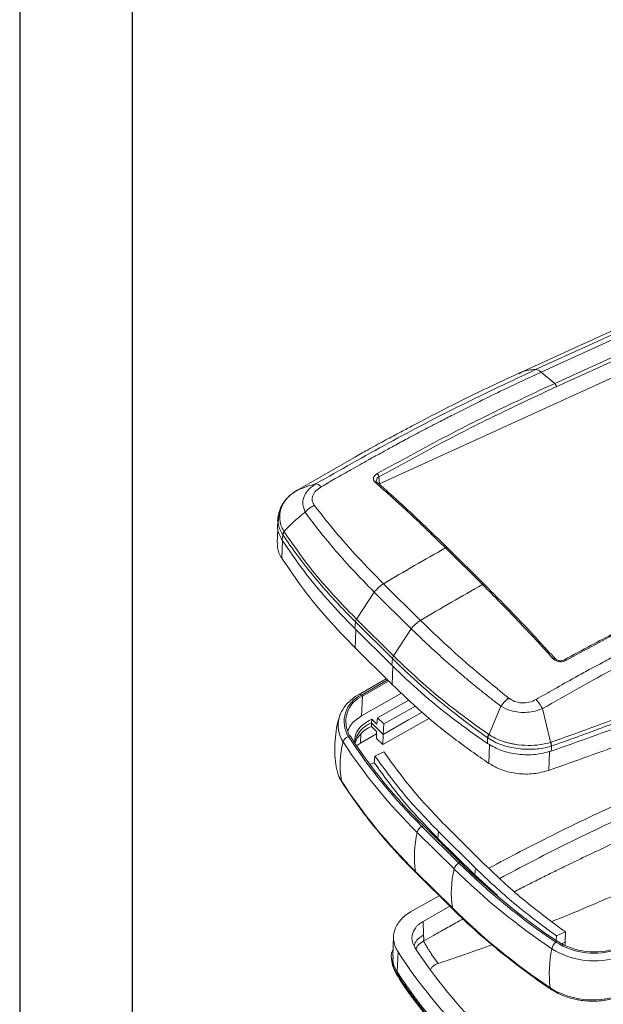
# Model space of a CAD drawing. Units: inches. Extents: x 1127 to 2406, y 573 to 922.
# Drawn here: x 1127 to 1173, y 613 to 690 of the extents above; entities that cross this region are included whole.
import ezdxf

# ---------------------------------------------------------------- set-up
doc = ezdxf.new("R2010")
doc.units = ezdxf.units.IN

msp = doc.modelspace()

# ---------------------------------------------------------------- linework, layer by layer
for p, q in [((1127.067, 811.959), (1127.067, 572.957)), ((1135.814, 806.269), (1135.814, 578.647)), ((1127.067, 683.606), (1127.067, 572.957))]:
    msp.add_line(p, q)
at = {"color": 7, "linetype": 'Continuous', "lineweight": 15}
for p, q in [((1192.668, 671.053), (1155.071, 653.923)), ((1176.002, 667.122), (1165.947, 662.541)), ((1167.24, 662.821), (1177.294, 667.402)), ((1177.734, 667.203), (1167.681, 662.623)), ((1168.726, 661.742), (1178.779, 666.322)), ((1168.846, 661.478), (1178.9, 666.059)), ((1167.681, 662.623), (1168.726, 661.742)), ((1148.635, 653.403), (1153.074, 655.944)), ((1155.071, 653.923), (1155.041, 654.464)), ((1148.623, 653.396), (1148.635, 653.403)), ((1147.296, 651.771), (1147.2, 651.409)), ((1147.2, 651.41), (1147.146, 651.003)), ((1147.171, 650.391), (1147.124, 649.331)), ((1147.538, 649.972), (1147.564, 649.935)), ((1147.67, 650.177), (1147.644, 650.214)), ((1163.102, 646.075), (1160.226, 648.926)), ((1163.256, 646.08), (1160.379, 648.932)), ((1158.27, 643.29), (1155.394, 646.141)), ((1154.678, 645.491), (1153.286, 643.389)), ((1157.555, 642.638), (1154.678, 645.491)), ((1156.162, 640.537), (1153.286, 643.389)), ((1153.21, 643.174), (1153.158, 642.648)), ((1153.158, 642.648), (1156.034, 639.797)), ((1156.086, 640.323), (1153.21, 643.174)), ((1157.555, 642.638), (1156.162, 640.537)), ((1156.058, 638.301), (1153.182, 641.152)), ((1156.086, 640.323), (1156.034, 639.797)), ((1155.606, 638.749), (1153.439, 637.495)), ((1153.693, 635.86), (1156.798, 637.614)), ((1153.693, 635.86), (1153.761, 637.399)), ((1154.929, 635.707), (1157.371, 637.083)), ((1155.415, 635.226), (1157.876, 636.614)), ((1163.7, 634.603), (1164.533, 636.608)), ((1154.876, 635.211), (1154.929, 635.707)), ((1155.415, 635.226), (1154.929, 635.707)), ((1167.771, 636.415), (1168.336, 634.025)), ((1154.452, 635.02), (1154.463, 635.306)), ((1154.85, 634.625), (1154.452, 635.02)), ((1154.477, 635.606), (1154.463, 635.306)), ((1154.463, 635.306), (1155.376, 634.401)), ((1154.876, 635.211), (1154.477, 635.606)), ((1155.344, 633.615), (1158.973, 635.662)), ((1155.376, 634.401), (1155.415, 635.226)), ((1154.853, 634.466), (1153.6, 633.735)), ((1154.858, 634.097), (1154.85, 634.625)), ((1155.344, 633.615), (1155.376, 634.401)), ((1163.518, 634.13), (1163.474, 634.162)), ((1163.568, 634.418), (1163.608, 634.389)), ((1163.608, 634.389), (1163.7, 634.603)), ((1153.6, 633.735), (1153.287, 633.529)), ((1154.858, 634.097), (1155.344, 633.615)), ((1168.336, 634.025), (1168.404, 633.79)), ((1168.415, 633.794), (1168.404, 633.79)), ((1168.465, 633.498), (1168.448, 633.493)), ((1154.73, 632.724), (1154.672, 632.206)), ((1154.73, 632.724), (1155.425, 633.041)), ((1154.342, 632.055), (1154.672, 632.206)), ((1161.261, 624.393), (1158.385, 627.244)), ((1158.497, 627.306), (1161.373, 624.454)), ((1160.889, 623.927), (1158.013, 626.778)), ((1159.63, 626.314), (1159.683, 626.84)), ((1162.559, 623.989), (1159.683, 626.84)), ((1163.244, 624.302), (1160.368, 627.153)), ((1159.63, 626.314), (1162.507, 623.463)), ((1160.755, 620.89), (1157.879, 623.741)), ((1157.933, 623.631), (1160.809, 620.78)), ((1162.559, 623.989), (1162.507, 623.463)), ((1162.507, 623.463), (1164.262, 621.866)), ((1157.5, 620.581), (1159.736, 621.844)), ((1160.562, 621.025), (1158.469, 619.843)), ((1158.469, 619.843), (1158.514, 618.804)), ((1168.858, 618.719), (1169.554, 619.036)), ((1169.548, 618.228), (1169.554, 619.036)), ((1156.178, 618.672), (1156.11, 617.129)), ((1168.829, 618.362), (1168.858, 618.719)), ((1169.548, 618.228), (1169.254, 618.094)), ((1169.527, 617.976), (1169.548, 618.228)), ((1156.456, 615.931), (1156.523, 617.47))]:
    msp.add_line(p, q, dxfattribs=at)
at = {"color": 8, "linetype": 'Continuous', "lineweight": 15}
for p, q in [((1147.47, 648.133), (1147.53, 649.502)), ((1153.182, 641.152), (1153.244, 642.563)), ((1156.121, 639.717), (1156.058, 638.301)), ((1153.6, 633.735), (1153.631, 634.454)), ((1163.594, 632.15), (1163.658, 633.613)), ((1168.256, 631.607), (1168.321, 633.077))]:
    msp.add_line(p, q, dxfattribs=at)
at = {"color": 8, "linetype": 'Continuous', "lineweight": 15, "flags": 128}
for points in [[(1155.713, 638.643), (1155.68, 638.625), (1153.67, 637.459)], [(1152.112, 630.79), (1151.872, 631.257), (1151.752, 631.67)]]:
    msp.add_lwpolyline(points, dxfattribs=at)
at = {"color": 7, "linetype": 'Continuous', "lineweight": 15, "flags": 128}
for points in [[(1153.761, 637.399), (1155.77, 638.564), (1155.785, 638.572)], [(1155.376, 634.401), (1157.345, 635.541), (1158.395, 636.134)], [(1152.145, 630.706), (1152.128, 630.738), (1152.112, 630.79)]]:
    msp.add_lwpolyline(points, dxfattribs=at)
at = {"color": 7, "linetype": 'Continuous', "lineweight": 15}
for centre, radius, start, end in [((1154.586, 654.381), 0.463, 10.4118, 46.90619), ((1263.927, 463.394), 212.547, 119.2024, 120.70584), ((1266.79, 460.565), 212.521, 119.20235, 120.70597), ((1154.563, 635.412), 2.234, 113.57978, 211.5748), ((1154.625, 635.418), 2.161, 113.57976, 211.57491), ((1125.979, 595.423), 50.337, 56.50081, 56.62549), ((1155.185, 633.35), 2.086, 110.26765, 168.94681), ((1155.248, 632.966), 2.203, 111.1828, 160.49739), ((1152.866, 633.622), 0.653, 108.39084, 161.75277), ((1176.94, 567.892), 70.652, 109.99166, 110.09923), ((1187.777, 657.133), 41.919, 213.09796, 225.47956), ((1187.823, 657.126), 41.824, 213.09797, 225.47952), ((1159.429, 631.989), 7.414, 165.64957, 189.3062), ((1187.62, 656.885), 42.225, 213.09796, 225.47954), ((1187.486, 653.848), 42.225, 213.09796, 225.47954), ((1158.747, 626.573), 0.762, 118.36006, 164.42556), ((1191.633, 566.81), 68.976, 118.7116, 118.81741), ((1166.112, 624.9), 8.314, 166.9453, 188.01047), ((1161.623, 623.722), 0.762, 118.36006, 164.42556), ((1194.509, 563.959), 68.976, 118.7116, 118.81741), ((1198.101, 661.817), 52.515, 225.45046, 236.10262), ((1198.13, 661.794), 52.396, 225.45049, 236.10261), ((1168.988, 622.049), 8.314, 166.9453, 188.01047), ((1197.998, 661.624), 52.898, 225.45047, 236.10262), ((1197.864, 658.588), 52.898, 225.45047, 236.10262), ((1169.394, 617.514), 0.92, 129.10809, 167.26945), ((1213.386, 562.299), 71.518, 128.45618, 128.553), ((1171.816, 623.038), 5.67, 238.02578, 288.70269), ((1171.812, 622.955), 5.484, 238.02573, 288.7027), ((1178.19, 615.769), 9.888, 168.63659, 186.31919), ((1171.818, 623.038), 6.272, 238.02576, 288.70272), ((1171.684, 620.001), 6.272, 238.02576, 288.70272)]:
    msp.add_arc(centre, radius, start, end, dxfattribs=at)
at = {"color": 8, "linetype": 'Continuous', "lineweight": 15}
for centre, radius, start, end in [((1169.485, 640.109), 0.112, 31.83772, 87.93171), ((1153.52, 637.281), 0.232, 49.8497, 110.7937), ((1154.104, 635.1), 2.252, 164.26153, 214.42574), ((1158.071, 623.766), 0.193, 187.43031, 224.43703), ((1160.946, 620.915), 0.193, 187.42421, 224.69574), ((1168.52, 614.688), 0.157, 182.78863, 233.86373)]:
    msp.add_arc(centre, radius, start, end, dxfattribs=at)
at = {"color": 7, "linetype": 'Continuous', "lineweight": 15}
for points, knots in [([(1167.24, 662.821), (1165.333, 661.926), (1161.521, 660.137), (1155.805, 657.153), (1152.008, 654.995), (1150.11, 653.917)], [0, 0, 0, 0, 0.333495, 0.666847, 1, 1, 1, 1]), ([(1150.547, 653.698), (1150.911, 653.908), (1151.683, 654.353), (1152.906, 655.049), (1154.136, 655.739), (1155.247, 656.353), (1156.258, 656.905), (1157.311, 657.473), (1158.517, 658.114), (1159.706, 658.735), (1161.171, 659.488), (1162.806, 660.309), (1164.64, 661.202), (1166.238, 661.96), (1167.226, 662.414), (1167.681, 662.623)], [0, 0, 0, 0, 0.063815, 0.135286, 0.214413, 0.279482, 0.33012, 0.391636, 0.46403, 0.541364, 0.599907, 0.720604, 0.827518, 0.92065, 1, 1, 1, 1]), ([(1165.927, 662.531), (1165.125, 662.16), (1163.608, 661.459), (1161.525, 660.439), (1159.787, 659.561), (1158.472, 658.88), (1157.445, 658.339), (1156.49, 657.831), (1155.382, 657.233), (1154.218, 656.597), (1153.427, 656.157), (1153.067, 655.956)], [0, 0, 0, 0, 0.184757, 0.349438, 0.485772, 0.593778, 0.660565, 0.731675, 0.817138, 0.916926, 1, 1, 1, 1]), ([(1167.681, 662.623), (1167.602, 662.681), (1167.444, 662.797), (1167.308, 662.813), (1167.24, 662.821)], [0, 0, 0, 0, 0.499997, 1, 1, 1, 1]), ([(1154.902, 654.719), (1156.435, 655.562), (1159.499, 657.248), (1164.111, 659.591), (1167.188, 661.025), (1168.726, 661.742)], [0, 0, 0, 0, 0.333572, 0.666904, 1, 1, 1, 1]), ([(1168.726, 661.742), (1168.733, 661.735), (1168.749, 661.72), (1168.772, 661.691), (1168.793, 661.658), (1168.811, 661.622), (1168.827, 661.584), (1168.838, 661.547), (1168.845, 661.51), (1168.846, 661.489), (1168.846, 661.478)], [0, 0, 0, 0, 0.125001, 0.25, 0.375002, 0.499996, 0.625001, 0.750002, 0.875005, 1, 1, 1, 1]), ([(1155.041, 654.464), (1156.571, 655.306), (1159.629, 656.989), (1164.236, 659.329), (1167.309, 660.762), (1168.846, 661.478)], [0, 0, 0, 0, 0.333411, 0.666587, 1, 1, 1, 1]), ([(1154.733, 654.05), (1154.69, 654.1), (1154.603, 654.2), (1154.6, 654.388), (1154.694, 654.576), (1154.833, 654.671), (1154.902, 654.719)], [0, 0, 0, 0, 0.24631, 0.495072, 0.746298, 1, 1, 1, 1]), ([(1154.857, 654.069), (1154.851, 654.079), (1154.824, 654.127), (1154.832, 654.182), (1154.838, 654.226)], [0, 0, 0, 0, 0.205377, 1, 1, 1, 1]), ([(1160.368, 648.941), (1159.533, 649.757), (1157.688, 651.562), (1155.851, 653.196), (1154.845, 654.091)], [0, 0, 0, 0, 0.452482, 1, 1, 1, 1]), ([(1147.644, 650.214), (1147.58, 650.326), (1147.476, 650.506), (1147.406, 650.712), (1147.377, 650.817), (1147.365, 650.866), (1147.353, 650.917), (1147.296, 651.208), (1147.303, 651.73), (1147.571, 652.41), (1148.009, 652.975), (1148.425, 653.26), (1148.623, 653.396)], [0, 0, 0, 0, 0.101893, 0.164919, 0.178613, 0.192737, 0.207291, 0.222276, 0.442558, 0.645744, 0.831574, 1, 1, 1, 1]), ([(1148.606, 653.381), (1148.415, 653.252), (1148.033, 652.993), (1147.623, 652.509), (1147.372, 652.096), (1147.312, 651.839), (1147.296, 651.771)], [0, 0, 0, 0, 0.296573, 0.594354, 0.892667, 1, 1, 1, 1]), ([(1148.742, 653.449), (1148.722, 653.44), (1148.682, 653.423), (1148.643, 653.405), (1148.623, 653.396)], [0, 0, 0, 0, 0.499195, 1, 1, 1, 1]), ([(1150.11, 653.917), (1149.905, 653.859), (1149.41, 653.718), (1148.988, 653.548), (1148.742, 653.449)], [0, 0, 0, 0, 0.415036, 1, 1, 1, 1]), ([(1149.297, 651.711), (1149.212, 651.915), (1149.047, 652.312), (1149.156, 652.896), (1149.484, 653.46), (1149.879, 653.749), (1150.11, 653.917)], [0, 0, 0, 0, 0.264993, 0.517038, 0.718588, 1, 1, 1, 1]), ([(1150.011, 652.24), (1149.942, 652.358), (1149.805, 652.592), (1149.857, 653.001), (1150.1, 653.395), (1150.398, 653.597), (1150.547, 653.698)], [0, 0, 0, 0, 0.251101, 0.500884, 0.750386, 1, 1, 1, 1]), ([(1150.547, 653.698), (1150.463, 653.763), (1150.297, 653.894), (1150.172, 653.909), (1150.11, 653.917)], [0, 0, 0, 0, 0.499993, 1, 1, 1, 1]), ([(1160.226, 648.926), (1159.307, 649.823), (1157.472, 651.616), (1155.646, 653.24), (1154.733, 654.05)], [0, 0, 0, 0, 0.500569, 1, 1, 1, 1]), ([(1150.011, 652.24), (1149.987, 652.229), (1149.853, 652.167), (1149.593, 652.012), (1149.402, 651.818), (1149.297, 651.711)], [0, 0, 0, 0, 0.090534, 0.501161, 1, 1, 1, 1]), ([(1155.394, 646.141), (1154.73, 646.818), (1153.397, 648.177), (1151.601, 650.216), (1150.541, 651.566), (1150.011, 652.24)], [0, 0, 0, 0, 0.331928, 0.666148, 1, 1, 1, 1]), ([(1147.194, 651.004), (1147.162, 650.82), (1147.079, 650.335), (1147.327, 649.864), (1147.481, 649.572)], [0, 0, 0, 0, 0.379637, 1, 1, 1, 1]), ([(1147.277, 651.749), (1147.275, 651.745), (1147.217, 651.64), (1147.232, 651.521), (1147.246, 651.405)], [0, 0, 0, 0, 0.029216, 1, 1, 1, 1]), ([(1147.794, 650.372), (1148.027, 650.605), (1148.38, 650.959), (1148.808, 651.323), (1149.073, 651.539), (1149.209, 651.644), (1149.297, 651.711)], [0, 0, 0, 0, 0.492293, 0.744664, 0.835031, 1, 1, 1, 1]), ([(1149.297, 651.711), (1149.621, 651.273), (1150.31, 650.341), (1151.525, 648.865), (1152.971, 647.227), (1154.091, 646.088), (1154.678, 645.491)], [0, 0, 0, 0, 0.210452, 0.44727, 0.710443, 1, 1, 1, 1]), ([(1147.644, 650.214), (1147.669, 650.241), (1147.718, 650.295), (1147.769, 650.346), (1147.794, 650.372)], [0, 0, 0, 0, 0.504717, 1, 1, 1, 1]), ([(1147.564, 649.935), (1147.546, 649.853), (1147.521, 649.747), (1147.494, 649.626), (1147.484, 649.587), (1147.481, 649.572)], [0, 0, 0, 0, 0.669064, 0.876795, 1, 1, 1, 1]), ([(1147.481, 649.572), (1148.026, 648.773), (1149.116, 647.175), (1151.014, 644.861), (1152.443, 643.386), (1153.158, 642.648)], [0, 0, 0, 0, 0.333333, 0.666667, 1, 1, 1, 1]), ([(1147.644, 650.214), (1147.616, 650.174), (1147.56, 650.094), (1147.545, 650.013), (1147.538, 649.972)], [0, 0, 0, 0, 0.499992, 1, 1, 1, 1]), ([(1147.67, 650.177), (1147.642, 650.137), (1147.586, 650.057), (1147.571, 649.975), (1147.564, 649.935)], [0, 0, 0, 0, 0.500028, 1, 1, 1, 1]), ([(1153.21, 643.174), (1152.813, 643.575), (1151.99, 644.407), (1150.829, 645.686), (1149.706, 647.017), (1148.605, 648.428), (1147.924, 649.413), (1147.564, 649.935)], [0, 0, 0, 0, 0.184347, 0.382162, 0.57662, 0.776031, 1, 1, 1, 1]), ([(1153.286, 643.389), (1152.578, 644.117), (1151.162, 645.573), (1149.284, 647.838), (1148.208, 649.397), (1147.67, 650.177)], [0, 0, 0, 0, 0.3333908, 0.6667327, 1, 1, 1, 1]), ([(1147.47, 648.133), (1147.316, 648.408), (1147.096, 648.802), (1147.155, 649.208), (1147.173, 649.331)], [0, 0, 0, 0, 0.699082, 1, 1, 1, 1]), ([(1153.182, 641.152), (1152.462, 641.895), (1151.022, 643.382), (1149.112, 645.715), (1148.018, 647.327), (1147.47, 648.133)], [0, 0, 0, 0, 0.333333, 0.666667, 1, 1, 1, 1]), ([(1183.365, 647.184), (1182.887, 646.965), (1181.967, 646.544), (1180.667, 645.933), (1179.531, 645.39), (1178.586, 644.932), (1177.809, 644.551), (1177.022, 644.161), (1176.068, 643.684), (1174.816, 643.048), (1173.286, 642.257), (1171.479, 641.304), (1170.183, 640.599), (1169.489, 640.221)], [0, 0, 0, 0, 0.103532, 0.199267, 0.281205, 0.349342, 0.40368, 0.449195, 0.519447, 0.609654, 0.719817, 0.849934, 1, 1, 1, 1]), ([(1183.461, 647.135), (1181.922, 646.419), (1178.842, 644.988), (1174.211, 642.663), (1171.124, 641), (1169.58, 640.168)], [0, 0, 0, 0, 0.333096, 0.666428, 1, 1, 1, 1]), ([(1155.394, 646.141), (1155.26, 646.052), (1154.993, 645.873), (1154.783, 645.618), (1154.678, 645.491)], [0, 0, 0, 0, 0.499999, 1, 1, 1, 1]), ([(1163.279, 646.02), (1163.278, 646.03), (1163.276, 646.048), (1163.265, 646.071), (1163.248, 646.088), (1163.226, 646.099), (1163.199, 646.104), (1163.168, 646.101), (1163.136, 646.092), (1163.113, 646.081), (1163.102, 646.075)], [0, 0, 0, 0, 0.124997, 0.249999, 0.375002, 0.499993, 0.624994, 0.749997, 0.874997, 1, 1, 1, 1]), ([(1168.605, 640.3), (1167.69, 641.3), (1165.857, 643.304), (1164.021, 645.15), (1163.102, 646.075)], [0, 0, 0, 0, 0.499431, 1, 1, 1, 1]), ([(1168.777, 640.281), (1167.938, 641.199), (1166.086, 643.229), (1164.228, 645.098), (1163.211, 646.122)], [0, 0, 0, 0, 0.452483, 1, 1, 1, 1]), ([(1184.493, 645.957), (1184.114, 645.784), (1183.302, 645.412), (1182, 644.805), (1180.531, 644.109), (1178.896, 643.317), (1176.96, 642.357), (1175.091, 641.404), (1173.45, 640.544), (1172.329, 639.946), (1171.316, 639.399), (1170.133, 638.749), (1168.75, 637.977), (1167.739, 637.394), (1167.27, 637.124)], [0, 0, 0, 0, 0.066045, 0.14166, 0.226844, 0.321598, 0.425923, 0.563413, 0.646312, 0.711356, 0.758542, 0.822804, 0.917699, 1, 1, 1, 1]), ([(1184.913, 645.301), (1183.006, 644.408), (1179.191, 642.622), (1173.467, 639.649), (1169.669, 637.493), (1167.771, 636.415)], [0, 0, 0, 0, 0.333495, 0.666847, 1, 1, 1, 1]), ([(1153.286, 643.389), (1153.267, 643.352), (1153.228, 643.278), (1153.216, 643.209), (1153.21, 643.174)], [0, 0, 0, 0, 0.499999, 1, 1, 1, 1]), ([(1158.27, 643.29), (1158.137, 643.201), (1157.87, 643.022), (1157.66, 642.766), (1157.555, 642.638)], [0, 0, 0, 0, 0.499999, 1, 1, 1, 1]), ([(1164.533, 636.608), (1164.123, 636.923), (1163.311, 637.548), (1162.151, 638.489), (1161.047, 639.418), (1160.062, 640.282), (1159.172, 641.091), (1158.355, 641.856), (1157.824, 642.375), (1157.555, 642.638)], [0, 0, 0, 0, 0.161292, 0.319229, 0.47382, 0.625036, 0.746703, 0.871726, 1, 1, 1, 1]), ([(1165.13, 637.251), (1164.308, 637.917), (1162.666, 639.247), (1160.371, 641.264), (1158.969, 642.616), (1158.27, 643.29)], [0, 0, 0, 0, 0.334365, 0.667727, 1, 1, 1, 1]), ([(1186.605, 641.082), (1184.645, 640.209), (1180.726, 638.464), (1174.655, 636.021), (1170.495, 634.536), (1168.415, 633.794)], [0, 0, 0, 0, 0.333385, 0.666718, 1, 1, 1, 1]), ([(1156.162, 640.537), (1156.143, 640.501), (1156.104, 640.427), (1156.092, 640.358), (1156.086, 640.323)], [0, 0, 0, 0, 0.499999, 1, 1, 1, 1]), ([(1163.474, 634.162), (1162.967, 634.526), (1161.997, 635.221), (1160.672, 636.249), (1159.429, 637.263), (1158.253, 638.28), (1157.121, 639.312), (1156.424, 639.993), (1156.086, 640.323)], [0, 0, 0, 0, 0.188055, 0.359141, 0.513263, 0.684838, 0.847082, 1, 1, 1, 1]), ([(1163.568, 634.418), (1162.672, 635.059), (1160.881, 636.342), (1158.406, 638.392), (1156.91, 639.822), (1156.162, 640.537)], [0, 0, 0, 0, 0.333268, 0.666609, 1, 1, 1, 1]), ([(1168.458, 633.105), (1170.537, 633.841), (1174.696, 635.313), (1180.765, 637.725), (1184.686, 639.464), (1186.646, 640.334)], [0, 0, 0, 0, 0.333333, 0.666667, 1, 1, 1, 1]), ([(1186.647, 640.842), (1186.182, 640.631), (1185.21, 640.19), (1183.678, 639.51), (1182.016, 638.787), (1180.535, 638.157), (1179.233, 637.613), (1178.093, 637.145), (1176.784, 636.616), (1175.465, 636.094), (1173.969, 635.514), (1172.444, 634.936), (1170.871, 634.357), (1169.576, 633.889), (1168.804, 633.617), (1168.465, 633.498)], [0, 0, 0, 0, 0.0796984, 0.1663628, 0.2599937, 0.3598242, 0.4140335, 0.4766388, 0.5485236, 0.629688, 0.6927052, 0.7923754, 0.8768148, 0.9460231, 1, 1, 1, 1]), ([(1169.58, 640.168), (1169.497, 640.134), (1169.333, 640.064), (1169.049, 640.065), (1168.786, 640.141), (1168.665, 640.247), (1168.605, 640.3)], [0, 0, 0, 0, 0.253693, 0.504912, 0.753681, 1, 1, 1, 1]), ([(1169.494, 640.224), (1169.43, 640.196), (1169.303, 640.141), (1169.084, 640.14), (1168.88, 640.197), (1168.787, 640.28), (1168.741, 640.321)], [0, 0, 0, 0, 0.252403, 0.502682, 0.75162, 1, 1, 1, 1]), ([(1156.034, 639.797), (1156.788, 639.078), (1158.298, 637.64), (1160.794, 635.599), (1162.599, 634.326), (1163.502, 633.69)], [0, 0, 0, 0, 0.333333, 0.666667, 1, 1, 1, 1]), ([(1186.513, 638.86), (1184.546, 637.987), (1180.61, 636.241), (1174.518, 633.821), (1170.343, 632.345), (1168.256, 631.607)], [0, 0, 0, 0, 0.333333, 0.666667, 1, 1, 1, 1]), ([(1163.594, 632.15), (1162.682, 632.79), (1160.859, 634.07), (1158.341, 636.126), (1156.819, 637.576), (1156.058, 638.301)], [0, 0, 0, 0, 0.333333, 0.666667, 1, 1, 1, 1]), ([(1153.44, 637.494), (1153.407, 637.477), (1153.227, 637.38), (1152.94, 637.164), (1152.587, 636.844), (1152.295, 636.481), (1152.069, 636.103), (1151.982, 635.836), (1151.942, 635.713)], [0, 0, 0, 0, 0.042847, 0.234082, 0.42851, 0.625926, 0.826619, 1, 1, 1, 1]), ([(1165.13, 637.251), (1165.023, 637.158), (1164.808, 636.971), (1164.625, 636.729), (1164.533, 636.608)], [0, 0, 0, 0, 0.498912, 1, 1, 1, 1]), ([(1167.27, 637.124), (1167.1, 637.043), (1166.76, 636.881), (1166.159, 636.835), (1165.588, 636.956), (1165.268, 637.14), (1165.133, 637.249), (1165.132, 637.25), (1165.131, 637.25), (1165.131, 637.25), (1165.131, 637.25)], [0, 0, 0, 0, 0.250029, 0.499944, 0.750146, 0.998334, 0.999552, 0.999872, 0.999986, 1, 1, 1, 1]), ([(1164.533, 636.608), (1164.538, 636.605), (1164.772, 636.46), (1165.226, 636.262), (1165.936, 636.12), (1166.583, 636.112), (1167.211, 636.208), (1167.585, 636.347), (1167.771, 636.415)], [0, 0, 0, 0, 0.0062, 0.265539, 0.453212, 0.638142, 0.820464, 1, 1, 1, 1]), ([(1165.202, 637.196), (1165.172, 637.19), (1165.127, 637.18), (1165.073, 637.168), (1165.045, 637.167), (1165.029, 637.164), (1165.023, 637.161), (1165.02, 637.159)], [0, 0, 0, 0, 0.492174, 0.746094, 0.882755, 0.944997, 1, 1, 1, 1]), ([(1167.27, 637.124), (1167.359, 637.018), (1167.537, 636.808), (1167.693, 636.546), (1167.771, 636.415)], [0, 0, 0, 0, 0.5000133, 1, 1, 1, 1]), ([(1151.941, 635.685), (1151.909, 635.585), (1151.781, 635.179), (1151.66, 634.438), (1151.585, 633.483), (1151.611, 632.554), (1151.708, 631.957), (1151.755, 631.67)], [0, 0, 0, 0, 0.077467, 0.316367, 0.55223, 0.78454, 1, 1, 1, 1]), ([(1152.622, 634.721), (1152.703, 634.891), (1152.911, 635.333), (1153.396, 635.66), (1153.693, 635.86)], [0, 0, 0, 0, 0.3866117, 1, 1, 1, 1]), ([(1153.15, 633.736), (1153.159, 633.967), (1153.177, 634.449), (1153.649, 635.125), (1154.201, 635.445), (1154.477, 635.606)], [0, 0, 0, 0, 0.3149912, 0.6574951, 1, 1, 1, 1]), ([(1163.568, 634.418), (1163.545, 634.373), (1163.498, 634.283), (1163.482, 634.203), (1163.474, 634.162)], [0, 0, 0, 0, 0.499972, 1, 1, 1, 1]), ([(1163.474, 634.162), (1163.48, 634.058), (1163.489, 633.9), (1163.499, 633.743), (1163.502, 633.69)], [0, 0, 0, 0, 0.666252, 1, 1, 1, 1]), ([(1163.518, 634.13), (1163.526, 634.171), (1163.54, 634.253), (1163.585, 634.344), (1163.608, 634.389)], [0, 0, 0, 0, 0.500006, 1, 1, 1, 1]), ([(1168.404, 633.79), (1168.141, 633.722), (1167.584, 633.577), (1166.626, 633.529), (1165.861, 633.594), (1165.339, 633.693), (1165.067, 633.756), (1164.796, 633.832), (1164.413, 633.962), (1164.003, 634.14), (1163.72, 634.319), (1163.608, 634.389)], [0, 0, 0, 0, 0.167021, 0.352657, 0.556867, 0.610924, 0.666142, 0.722493, 0.77999, 0.913152, 1, 1, 1, 1]), ([(1163.502, 633.69), (1163.853, 633.494), (1164.555, 633.102), (1165.863, 632.832), (1167.218, 632.787), (1168.045, 632.999), (1168.458, 633.105)], [0, 0, 0, 0, 0.249613, 0.499775, 0.74999, 1, 1, 1, 1]), ([(1168.448, 633.493), (1168.246, 633.437), (1167.843, 633.326), (1166.978, 633.226), (1165.863, 633.26), (1164.795, 633.504), (1164.02, 633.815), (1163.686, 634.025), (1163.518, 634.13)], [0, 0, 0, 0, 0.125794, 0.251108, 0.500068, 0.749021, 0.874314, 1, 1, 1, 1]), ([(1168.448, 633.493), (1168.447, 633.538), (1168.445, 633.63), (1168.418, 633.737), (1168.404, 633.79)], [0, 0, 0, 0, 0.499997, 1, 1, 1, 1]), ([(1168.415, 633.794), (1168.43, 633.741), (1168.459, 633.634), (1168.463, 633.544), (1168.465, 633.498)], [0, 0, 0, 0, 0.5, 1, 1, 1, 1]), ([(1168.465, 633.498), (1168.464, 633.412), (1168.463, 633.281), (1168.459, 633.15), (1168.458, 633.105)], [0, 0, 0, 0, 0.659442, 1, 1, 1, 1]), ([(1159.683, 626.84), (1158.769, 627.788), (1156.94, 629.682), (1155.467, 631.71), (1154.73, 632.724)], [0, 0, 0, 0, 0.5, 1, 1, 1, 1]), ([(1160.368, 627.153), (1159.454, 628.1), (1157.626, 629.996), (1156.159, 632.026), (1155.425, 633.041)], [0, 0, 0, 0, 0.5, 1, 1, 1, 1]), ([(1154.672, 632.206), (1155.409, 631.19), (1156.884, 629.16), (1158.715, 627.263), (1159.63, 626.314)], [0, 0, 0, 0, 0.5, 1, 1, 1, 1]), ([(1168.256, 631.607), (1167.868, 631.504), (1167.093, 631.297), (1165.814, 631.325), (1164.582, 631.59), (1163.923, 631.963), (1163.594, 632.15)], [0, 0, 0, 0, 0.25, 0.5, 0.75, 1, 1, 1, 1]), ([(1151.757, 631.686), (1151.788, 631.545), (1151.853, 631.248), (1152, 630.921), (1152.125, 630.747), (1152.153, 630.709)], [0, 0, 0, 0, 0.4158729, 0.8737363, 1, 1, 1, 1]), ([(1152.147, 630.707), (1152.451, 630.248), (1153.081, 629.295), (1154.138, 627.88), (1155.292, 626.457), (1156.533, 625.069), (1157.416, 624.127), (1157.907, 623.659), (1157.935, 623.632)], [0, 0, 0, 0, 0.18641, 0.38675, 0.587097, 0.787445, 0.987787, 1, 1, 1, 1]), ([(1163.588, 623.989), (1165.218, 624.853), (1168.7, 626.697), (1172.345, 628.392), (1174.283, 629.294)], [0, 0, 0, 0, 0.4680404, 1, 1, 1, 1]), ([(1175.106, 628.479), (1173.184, 627.585), (1169.556, 625.897), (1166.089, 624.061), (1164.459, 623.198)], [0, 0, 0, 0, 0.529667, 1, 1, 1, 1]), ([(1175.101, 626.76), (1174.584, 626.523), (1173.495, 626.025), (1171.795, 625.228), (1170.306, 624.516), (1169.066, 623.912), (1168.112, 623.441), (1167.165, 622.968), (1166.345, 622.551), (1165.83, 622.289), (1165.617, 622.178), (1165.594, 622.166)], [0, 0, 0, 0, 0.159415, 0.336098, 0.530051, 0.627477, 0.728742, 0.833845, 0.930556, 0.992818, 1, 1, 1, 1]), ([(1169.554, 619.036), (1168.422, 619.869), (1166.159, 621.537), (1164.216, 623.38), (1163.244, 624.302)], [0, 0, 0, 0, 0.5, 1, 1, 1, 1]), ([(1168.858, 618.719), (1167.729, 619.554), (1165.472, 621.224), (1163.53, 623.068), (1162.559, 623.989)], [0, 0, 0, 0, 0.5, 1, 1, 1, 1]), ([(1168.511, 619.836), (1168.752, 619.933), (1169.56, 620.258), (1170.89, 620.812), (1172.427, 621.465), (1173.396, 621.889), (1173.842, 622.085)], [0, 0, 0, 0, 0.13567, 0.45599, 0.74945, 1, 1, 1, 1]), ([(1156.523, 617.47), (1156.352, 617.734), (1156.242, 618.016), (1156.154, 618.586), (1156.176, 618.874), (1156.35, 619.428), (1156.502, 619.695), (1156.921, 620.179), (1157.188, 620.397), (1157.5, 620.581)], [0, 0, 0, 0, 0.25, 0.25, 0.5, 0.5, 0.75, 0.75, 1, 1, 1, 1]), ([(1160.811, 620.781), (1161.239, 620.364), (1162.124, 619.503), (1163.555, 618.243), (1165.078, 616.991), (1166.676, 615.785), (1167.795, 614.976), (1168.398, 614.582), (1168.428, 614.563)], [0, 0, 0, 0, 0.188208, 0.388622, 0.589009, 0.789361, 0.989672, 1, 1, 1, 1]), ([(1157.834, 617.824), (1157.814, 617.856), (1157.774, 617.921), (1157.725, 618.021), (1157.684, 618.123), (1157.651, 618.225), (1157.628, 618.327), (1157.614, 618.429), (1157.608, 618.53), (1157.61, 618.629), (1157.621, 618.727), (1157.639, 618.822), (1157.671, 618.941), (1157.727, 619.085), (1157.821, 619.251), (1157.942, 619.414), (1158.091, 619.57), (1158.266, 619.716), (1158.401, 619.801), (1158.469, 619.843)], [0, 0, 0, 0, 0.047023, 0.094024, 0.140898, 0.187544, 0.233861, 0.279751, 0.325119, 0.369879, 0.413947, 0.457246, 0.499708, 0.578297, 0.659505, 0.742852, 0.827789, 0.913715, 1, 1, 1, 1]), ([(1161.588, 620.037), (1161.441, 619.957), (1160.944, 619.686), (1160.159, 619.248), (1159.283, 618.753), (1158.754, 618.45), (1158.516, 618.313)], [0, 0, 0, 0, 0.142132, 0.479289, 0.765245, 1, 1, 1, 1]), ([(1158.514, 618.804), (1158.515, 618.784), (1158.516, 618.744), (1158.518, 618.683), (1158.521, 618.624), (1158.528, 618.546), (1158.527, 618.463), (1158.519, 618.387), (1158.515, 618.344), (1158.516, 618.323), (1158.516, 618.313)], [0, 0, 0, 0, 0.124855, 0.249762, 0.374835, 0.500019, 0.749364, 0.87464, 0.937242, 1, 1, 1, 1]), ([(1158.516, 618.313), (1158.34, 618.198), (1158.077, 618.026), (1157.954, 617.79), (1157.914, 617.712)], [0, 0, 0, 0, 0.667962, 1, 1, 1, 1]), ([(1158.516, 618.313), (1158.524, 618.298), (1158.545, 618.259), (1158.586, 618.179), (1158.633, 618.091), (1158.7, 617.979), (1158.79, 617.831), (1158.91, 617.635), (1159.063, 617.393), (1159.238, 617.132), (1159.436, 616.848), (1159.577, 616.663), (1159.649, 616.569)], [0, 0, 0, 0, 0.025598, 0.0640373, 0.1277179, 0.1697587, 0.2529196, 0.377577, 0.5015964, 0.6655639, 0.8294807, 1, 1, 1, 1]), ([(1159.649, 616.569), (1160.127, 616.729), (1161.145, 617.069), (1162.538, 617.556), (1163.455, 617.893), (1163.831, 618.032)], [0, 0, 0, 0, 0.3432648, 0.7304131, 1, 1, 1, 1]), ([(1156.132, 617.643), (1156.124, 617.628), (1155.961, 617.338), (1155.99, 616.691), (1156.262, 616.12), (1156.398, 615.834)], [0, 0, 0, 0, 0.026223, 0.512407, 1, 1, 1, 1]), ([(1156.051, 616.994), (1156.054, 616.801), (1156.061, 616.346), (1156.299, 615.923), (1156.436, 615.678)], [0, 0, 0, 0, 0.422951, 1, 1, 1, 1]), ([(1156.456, 615.931), (1156.302, 616.206), (1156.081, 616.599), (1156.14, 617.006), (1156.158, 617.128)], [0, 0, 0, 0, 0.699081, 1, 1, 1, 1]), ([(1159.051, 616.093), (1159.085, 616.153), (1159.16, 616.287), (1159.362, 616.455), (1159.552, 616.531), (1159.649, 616.569)], [0, 0, 0, 0, 0.292775, 0.641636, 1, 1, 1, 1]), ([(1156.469, 615.646), (1156.459, 615.655), (1156.439, 615.672), (1156.417, 615.704), (1156.403, 615.74), (1156.395, 615.779), (1156.397, 615.808), (1156.398, 615.822)], [0, 0, 0, 0, 0.197312, 0.397642, 0.599339, 0.800689, 1, 1, 1, 1]), ([(1162.076, 608.841), (1161.968, 608.949), (1161.727, 609.189), (1161.338, 609.588), (1160.887, 610.063), (1160.182, 610.83), (1159.515, 611.598), (1158.79, 612.478), (1158.214, 613.21), (1157.674, 613.942), (1157.265, 614.521), (1156.967, 614.957), (1156.677, 615.391), (1156.491, 615.679), (1156.397, 615.822)], [0, 0, 0, 0, 0.0493759, 0.1095641, 0.1805651, 0.2623783, 0.4501971, 0.5163477, 0.642734, 0.7620436, 0.8223878, 0.8819303, 0.9411269, 1, 1, 1, 1]), ([(1156.398, 615.834), (1156.504, 615.672), (1156.715, 615.35), (1157.043, 614.87), (1157.379, 614.392), (1157.723, 613.918), (1158.076, 613.447), (1158.438, 612.979), (1158.808, 612.514), (1159.186, 612.052), (1159.573, 611.593), (1159.969, 611.138), (1160.373, 610.685), (1160.785, 610.236), (1161.207, 609.79), (1161.636, 609.346), (1161.929, 609.054), (1162.075, 608.907)], [0, 0, 0, 0, 0.066832, 0.133593, 0.200294, 0.266947, 0.333561, 0.400147, 0.466718, 0.533282, 0.599853, 0.666439, 0.733053, 0.799706, 0.866407, 0.933168, 1, 1, 1, 1]), ([(1162.168, 608.949), (1162.02, 609.097), (1161.725, 609.392), (1161.292, 609.838), (1160.868, 610.288), (1160.453, 610.741), (1160.046, 611.197), (1159.648, 611.656), (1159.258, 612.119), (1158.877, 612.584), (1158.505, 613.053), (1158.142, 613.525), (1157.787, 613.999), (1157.441, 614.478), (1157.103, 614.959), (1156.774, 615.443), (1156.562, 615.768), (1156.456, 615.931)], [0, 0, 0, 0, 0.066835, 0.133597, 0.200299, 0.266951, 0.333564, 0.40015, 0.466718, 0.533282, 0.59985, 0.666436, 0.733049, 0.799701, 0.866403, 0.933165, 1, 1, 1, 1]), ([(1162.126, 608.698), (1162.042, 608.782), (1161.867, 608.957), (1161.599, 609.229), (1161.311, 609.526), (1160.96, 609.897), (1160.454, 610.445), (1159.818, 611.168), (1159.102, 612.027), (1158.511, 612.771), (1158.035, 613.387), (1157.674, 613.861), (1157.319, 614.338), (1156.985, 614.805), (1156.74, 615.174), (1156.596, 615.414), (1156.531, 615.531), (1156.501, 615.586), (1156.486, 615.615), (1156.478, 615.631), (1156.472, 615.642), (1156.469, 615.646)], [0, 0, 0, 0, 0.038238, 0.079771, 0.124604, 0.174258, 0.249337, 0.374136, 0.498842, 0.623332, 0.685505, 0.747659, 0.809794, 0.872012, 0.934928, 0.967104, 0.983487, 0.99177, 0.995103, 0.998148, 1, 1, 1, 1]), ([(1168.428, 614.563), (1168.571, 614.472), (1168.863, 614.286), (1169.347, 614.066), (1169.827, 613.898), (1170.266, 613.784), (1170.7, 613.703), (1171.069, 613.658), (1171.309, 613.645), (1171.386, 613.641)], [0, 0, 0, 0, 0.1725632, 0.3530194, 0.5189646, 0.6580655, 0.7784562, 0.9291289, 1, 1, 1, 1]), ([(1171.386, 613.641), (1171.617, 613.637), (1171.942, 613.632), (1172.416, 613.674), (1172.815, 613.732), (1173.242, 613.825), (1173.505, 613.913), (1173.625, 613.953)], [0, 0, 0, 0, 0.297785, 0.419364, 0.620149, 0.827343, 1, 1, 1, 1])]:
    msp.add_open_spline(points, degree=3, knots=knots, dxfattribs=at)
at = {"color": 8, "linetype": 'Continuous', "lineweight": 15}
for points, knots in [([(1165.942, 662.499), (1166.033, 662.553), (1166.414, 662.78), (1166.883, 662.803), (1167.24, 662.821)], [0, 0, 0, 0, 0.238515, 1, 1, 1, 1]), ([(1154.733, 654.05), (1154.755, 654.06), (1154.788, 654.076), (1154.83, 654.078), (1154.86, 654.072), (1154.885, 654.06), (1154.896, 654.046), (1154.901, 654.04)], [0, 0, 0, 0, 0.321748, 0.495863, 0.673854, 0.85168, 1, 1, 1, 1]), ([(1154.838, 654.226), (1154.855, 654.269), (1154.882, 654.334), (1154.962, 654.413), (1155.014, 654.447), (1155.041, 654.464)], [0, 0, 0, 0, 0.4798611, 0.7351324, 1, 1, 1, 1]), ([(1147.246, 651.405), (1147.216, 651.219), (1147.162, 650.885), (1147.298, 650.395), (1147.458, 650.113), (1147.538, 649.972)], [0, 0, 0, 0, 0.38282, 0.6909289, 1, 1, 1, 1]), ([(1160.226, 648.926), (1160.237, 648.932), (1160.26, 648.943), (1160.292, 648.952), (1160.323, 648.955), (1160.35, 648.95), (1160.369, 648.942), (1160.377, 648.933), (1160.379, 648.931)], [0, 0, 0, 0, 0.183466, 0.366927, 0.550393, 0.733855, 0.917305, 1, 1, 1, 1]), ([(1168.605, 640.3), (1168.626, 640.31), (1168.659, 640.325), (1168.699, 640.33), (1168.725, 640.328), (1168.738, 640.321), (1168.744, 640.317)], [0, 0, 0, 0, 0.387299, 0.59713, 0.811821, 1, 1, 1, 1]), ([(1158.514, 618.804), (1158.318, 618.67), (1157.975, 618.435), (1157.833, 618.117), (1157.772, 617.982)], [0, 0, 0, 0, 0.573076, 1, 1, 1, 1])]:
    msp.add_open_spline(points, degree=3, knots=knots, dxfattribs=at)
at = {"color": 7, "linetype": 'Continuous', "lineweight": 15}
for points in [[(1162.235, 610.488), (1160.014, 612.69), (1158.098, 615.032), (1156.523, 617.47)], [(1157.835, 617.824), (1159.371, 615.449), (1161.238, 613.167), (1163.404, 611.02)]]:
    msp.add_open_spline(points, degree=3, dxfattribs=at)

doc.saveas('drawing.dxf')
